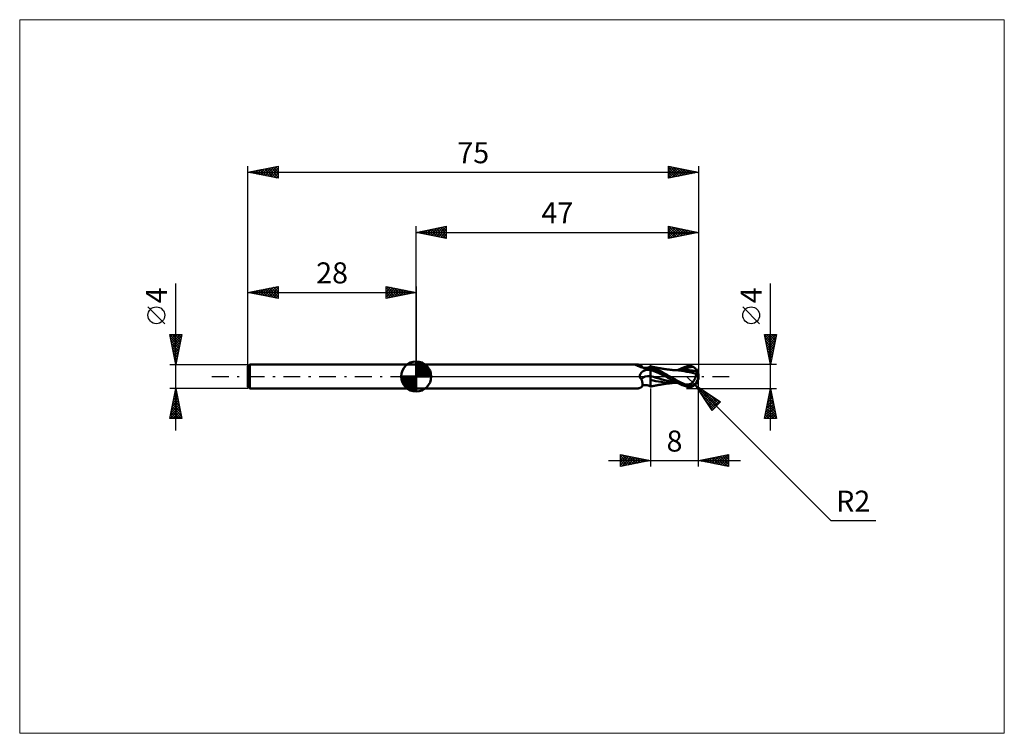
# Model space of a CAD drawing. Units: millimetres. Extents: x -66 to 98, y -59 to 59.
import ezdxf
from ezdxf.enums import TextEntityAlignment as Align

# ---------------------------------------------------------------- set-up
doc = ezdxf.new("R2010")
doc.units = ezdxf.units.MM
doc.header["$LTSCALE"] = 7
doc.linetypes.add('LONGDASH_DASH', pattern=[0.85, 0.4, -0.2, 0.05, -0.2])
for name, color, linetype in [('1', 4, 'CONTINUOUS'), ('2', 7, 'CONTINUOUS'), ('4', 2, 'LONGDASH_DASH'), ('CUT', 1, 'CONTINUOUS'), ('INFTOTAL', 9, 'CONTINUOUS'), ('NOCUT', 7, 'CONTINUOUS'), ('SK1', 4, 'CONTINUOUS'), ('SK2', 7, 'CONTINUOUS'), ('SK4', 2, 'LONGDASH_DASH')]:
    doc.layers.add(name, color=color, linetype=linetype)
doc.styles.get("Standard").update_dxf_attribs({"font": 'Monospac821 BT'})

msp = doc.modelspace()

# ---------------------------------------------------------------- linework, layer by layer
at = {"layer": '1', "color": 4, "linetype": 'CONTINUOUS', "lineweight": 50}
for p, q in [((0, 2), (36.37, 2)), ((0, -2), (0, 2)), ((36.31, 2), (36.32, 2)), ((36.31, 2), (36.31, 2)), ((36.31, 1.99), (36.31, 2)), ((36.31, 1.99), (36.31, 1.99)), ((36.31, 1.99), (36.31, 1.99)), ((36.31, 1.99), (36.31, 1.99)), ((36.32, 1.99), (36.31, 1.99)), ((36.31, 1.99), (36.31, 1.99)), ((36.32, 2), (36.33, 2)), ((36.32, 2), (36.32, 2)), ((36.32, 1.98), (36.32, 1.99)), ((36.33, 1.98), (36.32, 1.98)), ((36.33, 2), (36.34, 2)), ((36.34, 1.98), (36.33, 1.98)), ((36.34, 2), (36.35, 2)), ((36.35, 1.97), (36.34, 1.98)), ((36.35, 2), (36.36, 2)), ((36.36, 1.97), (36.35, 1.97)), ((36.36, 2), (36.37, 2)), ((36.37, 1.97), (36.36, 1.97)), ((36.38, 2), (36.37, 2)), ((36.43, 1.95), (36.37, 1.97)), ((36.4, 2), (36.38, 2)), ((36.41, 2), (36.4, 2)), ((36.43, 2), (36.41, 2)), ((36.44, 2), (36.43, 2)), ((36.5, 1.92), (36.43, 1.95)), ((36.46, 2), (36.44, 2)), ((36.48, 2), (36.46, 2)), ((36.57, 2), (36.48, 2)), ((36.57, 1.89), (36.5, 1.92)), ((36.65, 1.99), (36.57, 2)), ((36.65, 1.86), (36.57, 1.89)), ((36.73, 1.99), (36.65, 1.99)), ((36.73, 1.83), (36.65, 1.86)), ((36.81, 1.99), (36.73, 1.99)), ((36.81, 1.8), (36.73, 1.83)), ((36.89, 1.98), (36.81, 1.99)), ((36.9, 1.76), (36.81, 1.8)), ((36.97, 1.97), (36.89, 1.98)), ((36.99, 1.72), (36.9, 1.76)), ((37.04, 1.96), (36.97, 1.97)), ((37.08, 1.69), (36.99, 1.72)), ((37.11, 1.94), (37.04, 1.96)), ((37.18, 1.65), (37.08, 1.69)), ((37.17, 1.93), (37.11, 1.94)), ((37.24, 1.91), (37.17, 1.93)), ((37.28, 1.61), (37.18, 1.65)), ((37.3, 1.88), (37.24, 1.91)), ((37.36, 1.86), (37.3, 1.88)), ((37.41, 1.83), (37.36, 1.86)), ((37.46, 1.79), (37.41, 1.83)), ((37.5, 1.75), (37.46, 1.79)), ((37.54, 1.71), (37.5, 1.75)), ((37.58, 1.66), (37.54, 1.71)), ((37.6, 1.63), (37.58, 1.66)), ((38.9, 1.61), (39, 1.66)), ((39.06, 1.67), (39, 1.68)), ((39, -1.68), (39, 1.68)), ((39.11, 1.65), (39.06, 1.67)), ((39.17, 1.64), (39.11, 1.65)), ((39.22, 1.63), (39.17, 1.64)), ((44.75, 1.59), (45, 1.68)), ((45, 1.68), (45.11, 1.71)), ((45.11, 1.71), (45.21, 1.73)), ((45.21, 1.73), (45.32, 1.75)), ((45.32, 1.75), (45.42, 1.76)), ((45.42, 1.76), (45.53, 1.76)), ((45.63, 1.75), (45.53, 1.76)), ((45.74, 1.74), (45.63, 1.75)), ((45.84, 1.72), (45.74, 1.74)), ((45.94, 1.69), (45.84, 1.72)), ((46.03, 1.65), (45.94, 1.69)), ((46.13, 1.6), (46.03, 1.65)), ((37.21, 0.1), (37.22, 0.15)), ((37.21, 0.05), (37.21, 0.1)), ((37.21, 0), (37.21, 0.05)), ((37.21, -0.03), (37.21, 0)), ((37.22, 0.15), (37.23, 0.2)), ((37.23, 0.2), (37.24, 0.25)), ((37.24, 0.25), (37.26, 0.29)), ((37.26, 0.29), (37.28, 0.34)), ((37.38, 1.58), (37.28, 1.61)), ((37.28, 0.34), (37.3, 0.38)), ((37.3, 0.38), (37.33, 0.43)), ((37.33, 0.43), (37.36, 0.47)), ((37.36, 0.47), (37.39, 0.52)), ((37.49, 1.54), (37.38, 1.58)), ((37.39, 0.52), (37.42, 0.56)), ((37.42, 0.56), (37.46, 0.61)), ((37.46, 0.61), (37.49, 0.65)), ((37.59, 1.51), (37.49, 1.54)), ((37.49, 0.65), (37.54, 0.69)), ((37.54, 0.69), (37.58, 0.73)), ((37.58, 0.73), (37.62, 0.77)), ((37.7, 1.48), (37.59, 1.51)), ((37.61, 1.62), (37.6, 1.63)), ((37.64, 1.59), (37.61, 1.62)), ((37.62, 0.77), (37.67, 0.81)), ((37.67, 1.56), (37.64, 1.59)), ((37.7, 1.54), (37.67, 1.56)), ((37.67, 0.81), (37.72, 0.85)), ((37.73, 1.52), (37.7, 1.54)), ((37.82, 1.46), (37.7, 1.48)), ((37.72, 0.85), (37.77, 0.88)), ((37.76, 1.5), (37.73, 1.52)), ((37.83, 1.47), (37.76, 1.5)), ((37.77, 0.88), (37.81, 0.91)), ((37.81, 0.91), (37.87, 0.95)), ((37.93, 1.43), (37.82, 1.46)), ((37.88, 1.45), (37.83, 1.47)), ((37.87, 0.95), (37.92, 0.98)), ((37.95, 1.44), (37.88, 1.45)), ((37.92, 0.98), (38.05, 1.05)), ((38.04, 1.41), (37.93, 1.43)), ((38.02, 1.43), (37.95, 1.44)), ((38.04, 1.42), (38.02, 1.43)), ((38.12, 1.42), (38.04, 1.42)), ((38.16, 1.39), (38.04, 1.41)), ((38.05, 1.05), (38.2, 1.11)), ((38.19, 1.42), (38.12, 1.42)), ((38.21, 1.38), (38.16, 1.39)), ((38.19, 1.42), (38.29, 1.43)), ((38.2, 1.11), (38.35, 1.17)), ((38.26, 1.38), (38.21, 1.38)), ((38.31, 1.38), (38.26, 1.38)), ((38.29, 1.43), (38.38, 1.44)), ((38.36, 1.38), (38.31, 1.38)), ((38.35, 1.17), (38.5, 1.23)), ((38.36, 1.38), (38.41, 1.38)), ((38.38, 1.44), (38.49, 1.46)), ((38.41, 1.38), (38.46, 1.38)), ((38.46, 1.38), (38.5, 1.39)), ((38.49, 1.46), (38.58, 1.48)), ((38.5, 1.39), (38.55, 1.39)), ((38.5, 1.23), (38.66, 1.27)), ((38.55, 1.39), (38.6, 1.4)), ((38.58, 1.48), (38.69, 1.52)), ((38.6, 1.4), (38.64, 1.41)), ((38.64, 1.41), (38.69, 1.42)), ((38.66, 1.27), (38.83, 1.31)), ((38.69, 1.52), (38.79, 1.56)), ((38.69, 1.42), (38.73, 1.43)), ((38.73, 1.43), (38.77, 1.44)), ((38.77, 1.44), (38.81, 1.45)), ((38.79, 1.56), (38.9, 1.61)), ((38.81, 1.45), (38.84, 1.47)), ((38.83, 1.31), (39, 1.35)), ((38.84, 1.47), (38.87, 1.48)), ((38.87, 1.48), (38.9, 1.49)), ((38.9, 1.49), (38.92, 1.51)), ((38.92, 1.51), (38.94, 1.52)), ((38.94, 1.52), (38.96, 1.53)), ((38.96, 1.53), (38.98, 1.54)), ((38.98, 1.54), (38.99, 1.55)), ((38.99, 1.55), (39, 1.56)), ((39.38, 1.47), (39, 1.61)), ((39.33, 1.2), (39, 1.34)), ((39.43, 0.95), (39, 1.11)), ((39.48, -0.08), (39, 0.06)), ((39.28, 1.62), (39.22, 1.63)), ((39.33, 1.61), (39.28, 1.62)), ((39.39, 1.6), (39.33, 1.61)), ((39.66, 1.04), (39.33, 1.2)), ((39.78, 1.3), (39.38, 1.47)), ((39.45, 1.59), (39.39, 1.6)), ((39.86, 0.77), (39.43, 0.95)), ((39.48, 1.58), (39.45, 1.59)), ((39.53, 1.57), (39.48, 1.58)), ((39.59, 1.56), (39.53, 1.57)), ((39.65, 1.55), (39.59, 1.56)), ((39.7, 1.54), (39.65, 1.55)), ((39.98, 0.88), (39.66, 1.04)), ((39.76, 1.52), (39.7, 1.54)), ((39.82, 1.51), (39.76, 1.52)), ((40.18, 1.12), (39.78, 1.3)), ((39.87, 1.5), (39.82, 1.51)), ((40.28, 0.59), (39.86, 0.77)), ((39.93, 1.49), (39.87, 1.5)), ((39.95, 1.49), (39.93, 1.49)), ((40.01, 1.48), (39.95, 1.49)), ((40.27, 0.73), (39.98, 0.88)), ((40.07, 1.47), (40.01, 1.48)), ((40.13, 1.45), (40.07, 1.47)), ((40.18, 1.44), (40.13, 1.45)), ((40.24, 1.43), (40.18, 1.44)), ((40.54, 0.94), (40.18, 1.12)), ((40.3, 1.42), (40.24, 1.43)), ((40.53, 0.59), (40.27, 0.73)), ((40.71, 0.4), (40.28, 0.59)), ((40.35, 1.41), (40.3, 1.42)), ((40.41, 1.4), (40.35, 1.41)), ((40.47, 1.39), (40.41, 1.4)), ((40.53, 1.38), (40.47, 1.39)), ((40.59, 1.37), (40.53, 1.38)), ((40.75, 0.46), (40.53, 0.59)), ((40.86, 0.78), (40.54, 0.94)), ((40.65, 1.36), (40.59, 1.37)), ((40.71, 1.35), (40.65, 1.36)), ((40.77, 1.34), (40.71, 1.35)), ((41.14, 0.19), (40.71, 0.4)), ((40.94, 0.35), (40.75, 0.46)), ((40.83, 1.33), (40.77, 1.34)), ((40.89, 1.32), (40.83, 1.33)), ((41.12, 0.63), (40.86, 0.78)), ((40.95, 1.31), (40.89, 1.32)), ((41.09, 0.26), (40.94, 0.35)), ((41, 1.3), (40.95, 1.31)), ((41.06, 1.29), (41, 1.3)), ((41.12, 1.28), (41.06, 1.29)), ((41.24, 0.18), (41.09, 0.26)), ((41.18, 1.27), (41.12, 1.28)), ((41.34, 0.51), (41.12, 0.63)), ((41.57, -0.01), (41.14, 0.19)), ((41.24, 1.26), (41.18, 1.27)), ((41.3, 1.25), (41.24, 1.26)), ((41.4, 0.09), (41.24, 0.18)), ((41.36, 1.24), (41.3, 1.25)), ((41.57, 0.38), (41.34, 0.51)), ((41.38, 1.24), (41.36, 1.24)), ((41.44, 1.23), (41.38, 1.24)), ((41.55, 0), (41.4, 0.09)), ((41.5, 1.22), (41.44, 1.23)), ((41.55, 1.21), (41.5, 1.22)), ((41.61, 1.2), (41.55, 1.21)), ((41.55, 0), (41.55, 0)), ((41.79, 0.26), (41.57, 0.38)), ((41.67, 1.2), (41.61, 1.2)), ((41.72, 1.19), (41.67, 1.2)), ((41.78, 1.18), (41.72, 1.19)), ((41.84, 1.17), (41.78, 1.18)), ((42.02, 0.13), (41.79, 0.26)), ((41.9, 1.16), (41.84, 1.17)), ((41.96, 1.16), (41.9, 1.16)), ((42.02, 1.15), (41.96, 1.16)), ((42.08, 1.14), (42.02, 1.15)), ((42.24, 0), (42.02, 0.13)), ((42.14, 1.14), (42.08, 1.14)), ((42.2, 1.13), (42.14, 1.14)), ((42.26, 1.12), (42.2, 1.13)), ((42.48, -0.13), (42.24, 0)), ((42.32, 1.12), (42.26, 1.12)), ((42.38, 1.11), (42.32, 1.12)), ((42.44, 1.1), (42.38, 1.11)), ((42.5, 1.1), (42.44, 1.1)), ((42.56, 1.09), (42.5, 1.1)), ((42.62, 1.09), (42.56, 1.09)), ((42.68, 1.08), (42.62, 1.09)), ((42.74, 1.07), (42.68, 1.08)), ((42.8, 1.07), (42.74, 1.07)), ((42.86, 1.06), (42.8, 1.07)), ((42.91, 1.06), (42.86, 1.06)), ((42.97, 1.06), (42.91, 1.06)), ((43.03, 1.05), (42.97, 1.06)), ((42.98, 1.05), (43.05, 1.05)), ((43.08, 1.05), (43.03, 1.05)), ((43.12, 1.05), (43.05, 1.05)), ((43.14, 1.04), (43.08, 1.05)), ((43.17, 1.05), (43.12, 1.05)), ((43.2, 1.04), (43.14, 1.04)), ((43.22, 1.05), (43.17, 1.05)), ((43.26, 1.04), (43.2, 1.04)), ((43.27, 1.05), (43.22, 1.05)), ((43.69, 1), (43.26, 1.04)), ((43.33, 1.05), (43.27, 1.05)), ((43.4, 1.05), (43.33, 1.05)), ((43.48, 1.05), (43.4, 1.05)), ((43.47, 1.05), (43.72, 1.17)), ((43.56, 1.05), (43.48, 1.05)), ((43.64, 1.05), (43.56, 1.05)), ((43.72, 1.05), (43.64, 1.05)), ((44.14, 0.95), (43.69, 1)), ((43.72, 1.17), (43.98, 1.29)), ((43.81, 1.05), (43.72, 1.05)), ((43.89, 1.05), (43.81, 1.05)), ((43.98, 1.05), (43.89, 1.05)), ((43.97, 1.06), (44.33, 1.19)), ((43.98, 1.29), (44.24, 1.4)), ((44.07, 1.05), (43.98, 1.05)), ((44.23, 1.05), (44.07, 1.05)), ((44.59, 0.89), (44.14, 0.95)), ((44.29, 1.05), (44.23, 1.05)), ((44.24, 1.4), (44.49, 1.5)), ((44.34, 1.05), (44.29, 1.05)), ((44.33, 1.19), (44.69, 1.3)), ((44.39, 1.05), (44.34, 1.05)), ((44.44, 1.05), (44.39, 1.05)), ((44.49, 1.05), (44.44, 1.05)), ((44.49, 1.5), (44.75, 1.59)), ((44.54, 1.05), (44.49, 1.05)), ((44.59, 1.05), (44.54, 1.05)), ((44.63, 1.05), (44.59, 1.05)), ((45.06, 0.8), (44.59, 0.89)), ((44.68, 1.05), (44.63, 1.05)), ((44.93, 1.05), (44.68, 1.05)), ((44.69, 1.3), (45.05, 1.4)), ((45.18, 1.04), (44.93, 1.05)), ((45.05, 1.4), (45.41, 1.48)), ((45.78, 0.64), (45.06, 0.8)), ((45.43, 1.03), (45.18, 1.04)), ((45.41, 1.48), (45.77, 1.55)), ((45.68, 1.01), (45.43, 1.03)), ((45.92, 0.98), (45.68, 1.01)), ((45.77, 1.55), (46.13, 1.6)), ((46.63, 0.42), (45.78, 0.64)), ((46.17, 0.95), (45.92, 0.98)), ((46.19, 1.57), (46.13, 1.6)), ((46.26, 0.94), (46.17, 0.95)), ((46.24, 1.53), (46.19, 1.57)), ((46.3, 1.49), (46.24, 1.53)), ((46.35, 0.93), (46.26, 0.94)), ((46.35, 1.45), (46.3, 1.49)), ((46.4, 1.41), (46.35, 1.45)), ((46.44, 0.92), (46.35, 0.93)), ((46.45, 1.37), (46.4, 1.41)), ((46.52, 0.9), (46.44, 0.92)), ((46.49, 1.33), (46.45, 1.37)), ((46.53, 1.28), (46.49, 1.33)), ((46.51, -0.06), (46.53, 0.01)), ((46.61, 0.89), (46.52, 0.9)), ((46.57, 1.24), (46.53, 1.28)), ((46.53, 0.01), (46.55, 0.08)), ((46.55, 0.08), (46.57, 0.15)), ((46.6, 1.2), (46.57, 1.24)), ((46.57, 0.15), (46.59, 0.22)), ((46.59, 0.22), (46.6, 0.29)), ((46.63, 1.16), (46.6, 1.2)), ((46.6, 0.29), (46.62, 0.36)), ((46.7, 0.87), (46.61, 0.89)), ((46.62, 0.36), (46.63, 0.42)), ((46.66, 1.12), (46.63, 1.16)), ((46.63, 0.5), (46.64, 0.5)), ((46.63, 0.49), (46.63, 0.5)), ((46.63, 0.48), (46.63, 0.49)), ((46.63, 0.47), (46.63, 0.48)), ((46.63, 0.46), (46.63, 0.47)), ((46.63, 0.45), (46.63, 0.46)), ((46.63, 0.44), (46.63, 0.45)), ((46.63, 0.42), (46.63, 0.44)), ((46.64, 0.5), (46.65, 0.51)), ((46.65, 0.51), (46.66, 0.51)), ((46.68, 1.08), (46.66, 1.12)), ((46.66, 0.51), (46.67, 0.51)), ((46.67, 0.51), (46.68, 0.51)), ((46.7, 1.04), (46.68, 1.08)), ((46.68, 0.51), (46.69, 0.52)), ((46.69, 0.52), (46.7, 0.52)), ((46.71, 1.01), (46.7, 1.04)), ((46.7, 0.87), (46.72, 0.88)), ((46.7, 0.85), (46.7, 0.87)), ((46.7, 0.82), (46.7, 0.85)), ((46.7, 0.79), (46.7, 0.82)), ((46.7, 0.76), (46.7, 0.79)), ((46.7, 0.73), (46.7, 0.76)), ((46.7, 0.7), (46.7, 0.73)), ((46.7, 0.67), (46.7, 0.7)), ((46.7, 0.63), (46.7, 0.67)), ((46.7, 0.59), (46.7, 0.63)), ((46.7, 0.56), (46.7, 0.59)), ((46.7, 0.52), (46.7, 0.56)), ((46.72, 0.98), (46.71, 1.01)), ((46.73, 0.95), (46.72, 0.98)), ((46.72, 0.9), (46.73, 0.92)), ((46.72, 0.88), (46.72, 0.9)), ((46.73, 0.92), (46.73, 0.95)), ((47, 0), (46.94, 0)), ((37.21, -0.05), (37.21, -0.03)), ((37.22, -0.08), (37.21, -0.05)), ((37.22, -0.11), (37.22, -0.08)), ((37.23, -0.13), (37.22, -0.11)), ((37.24, -0.16), (37.23, -0.13)), ((37.25, -0.18), (37.24, -0.16)), ((37.26, -0.21), (37.25, -0.18)), ((37.28, -0.23), (37.26, -0.21)), ((37.29, -0.25), (37.28, -0.23)), ((37.31, -0.28), (37.29, -0.25)), ((37.32, -0.3), (37.31, -0.28)), ((37.34, -0.32), (37.32, -0.3)), ((37.36, -0.34), (37.34, -0.32)), ((37.38, -0.35), (37.36, -0.34)), ((37.4, -0.37), (37.38, -0.35)), ((37.42, -0.39), (37.4, -0.37)), ((37.45, -0.4), (37.42, -0.39)), ((37.47, -0.42), (37.45, -0.4)), ((37.5, -0.51), (37.47, -0.42)), ((37.54, -0.6), (37.5, -0.51)), ((37.57, -0.69), (37.54, -0.6)), ((37.59, -0.78), (37.57, -0.69)), ((37.58, -1.66), (37.61, -1.61)), ((37.58, -1.66), (37.6, -1.63)), ((37.62, -0.86), (37.59, -0.78)), ((37.6, -1.63), (37.61, -1.62)), ((37.61, -1.61), (37.63, -1.55)), ((37.61, -1.62), (37.64, -1.59)), ((37.64, -0.95), (37.62, -0.86)), ((37.63, -1.55), (37.65, -1.49)), ((37.65, -1.04), (37.64, -0.95)), ((37.64, -1.59), (37.67, -1.56)), ((37.67, -1.12), (37.65, -1.04)), ((37.65, -1.49), (37.67, -1.42)), ((37.67, -1.2), (37.67, -1.12)), ((37.68, -1.28), (37.67, -1.2)), ((37.67, -1.35), (37.68, -1.28)), ((37.67, -1.42), (37.67, -1.35)), ((37.67, -1.56), (37.7, -1.54)), ((37.7, -1.54), (37.73, -1.52)), ((37.73, -1.52), (37.76, -1.5)), ((37.76, -1.5), (37.83, -1.47)), ((37.83, -1.47), (37.88, -1.45)), ((37.88, -1.45), (37.95, -1.44)), ((37.95, -1.44), (38.02, -1.43)), ((38.02, -1.43), (38.04, -1.42)), ((38.04, -1.42), (38.12, -1.42)), ((38.12, -1.42), (38.19, -1.42)), ((38.29, -1.43), (38.19, -1.42)), ((38.38, -1.44), (38.29, -1.43)), ((38.49, -1.46), (38.38, -1.44)), ((38.58, -1.48), (38.49, -1.46)), ((38.69, -1.52), (38.58, -1.48)), ((38.79, -1.56), (38.69, -1.52)), ((38.9, -1.61), (38.79, -1.56)), ((39, -1.66), (38.9, -1.61)), ((39.44, -0.65), (39, -0.53)), ((39.17, -1.64), (39.22, -1.63)), ((39.22, -1.63), (39.28, -1.62)), ((39.28, -1.62), (39.33, -1.61)), ((39.33, -1.61), (39.39, -1.6)), ((39.39, -1.6), (39.45, -1.59)), ((39.88, -0.75), (39.44, -0.65)), ((39.45, -1.59), (39.48, -1.58)), ((39.96, -0.23), (39.48, -0.08)), ((39.48, -1.58), (39.53, -1.57)), ((39.53, -1.57), (39.59, -1.56)), ((39.59, -1.56), (39.65, -1.55)), ((39.65, -1.55), (39.7, -1.53)), ((39.7, -1.53), (39.76, -1.52)), ((39.76, -1.52), (39.82, -1.51)), ((39.82, -1.51), (39.87, -1.5)), ((39.87, -1.5), (39.93, -1.49)), ((40.34, -0.84), (39.88, -0.75)), ((39.93, -1.49), (39.95, -1.49)), ((39.95, -1.49), (40.01, -1.48)), ((40.44, -0.36), (39.96, -0.23)), ((40.01, -1.48), (40.07, -1.46)), ((40.07, -1.46), (40.13, -1.45)), ((40.13, -1.45), (40.18, -1.44)), ((40.18, -1.44), (40.24, -1.43)), ((40.24, -1.43), (40.3, -1.42)), ((40.3, -1.42), (40.36, -1.41)), ((40.8, -0.91), (40.34, -0.84)), ((40.36, -1.41), (40.41, -1.4)), ((40.41, -1.4), (40.47, -1.39)), ((40.92, -0.5), (40.44, -0.36)), ((40.47, -1.39), (40.53, -1.38)), ((40.53, -1.38), (40.59, -1.37)), ((40.59, -1.37), (40.65, -1.36)), ((40.65, -1.36), (40.71, -1.35)), ((40.71, -1.35), (40.77, -1.34)), ((40.77, -1.34), (40.83, -1.33)), ((41.28, -0.98), (40.8, -0.91)), ((40.83, -1.33), (40.89, -1.32)), ((40.89, -1.32), (40.95, -1.31)), ((41.4, -0.62), (40.92, -0.5)), ((40.95, -1.31), (41.01, -1.3)), ((41.01, -1.3), (41.07, -1.29)), ((41.07, -1.29), (41.13, -1.28)), ((41.13, -1.28), (41.18, -1.27)), ((41.18, -1.27), (41.24, -1.26)), ((41.24, -1.26), (41.3, -1.25)), ((41.93, -1.04), (41.28, -0.98)), ((41.3, -1.25), (41.36, -1.24)), ((41.36, -1.24), (41.39, -1.24)), ((41.39, -1.24), (41.44, -1.23)), ((41.88, -0.73), (41.4, -0.62)), ((41.44, -1.23), (41.5, -1.22)), ((41.5, -1.22), (41.56, -1.21)), ((41.55, 0), (41.55, 0)), ((41.56, -0.01), (41.55, 0)), ((41.56, -0.01), (41.56, -0.01)), ((41.57, -0.01), (41.56, -0.01)), ((41.56, -0.01), (41.56, -0.01)), ((41.56, -1.21), (41.61, -1.2)), ((41.91, -0.21), (41.57, -0.01)), ((41.61, -1.2), (41.67, -1.19)), ((41.67, -1.19), (41.73, -1.19)), ((41.73, -1.19), (41.78, -1.18)), ((41.78, -1.18), (41.84, -1.17)), ((41.84, -1.17), (41.9, -1.16)), ((42.35, -0.83), (41.88, -0.73)), ((41.9, -1.16), (41.96, -1.16)), ((42.25, -0.4), (41.91, -0.21)), ((42.63, -1.05), (41.93, -1.04)), ((41.96, -1.16), (42.02, -1.15)), ((42.02, -1.15), (42.08, -1.14)), ((42.08, -1.14), (42.15, -1.14)), ((42.15, -1.14), (42.21, -1.13)), ((42.21, -1.13), (42.27, -1.12)), ((42.59, -0.59), (42.25, -0.4)), ((42.27, -1.12), (42.33, -1.11)), ((42.33, -1.11), (42.39, -1.11)), ((42.83, -0.91), (42.35, -0.83)), ((42.39, -1.11), (42.45, -1.1)), ((42.45, -1.1), (42.51, -1.1)), ((42.7, -0.26), (42.48, -0.13)), ((42.51, -1.1), (42.57, -1.09)), ((42.57, -1.09), (42.63, -1.09)), ((42.93, -0.77), (42.59, -0.59)), ((42.63, -1.05), (42.69, -1.05)), ((42.63, -1.09), (42.69, -1.08)), ((42.69, -1.05), (42.75, -1.05)), ((42.69, -1.08), (42.75, -1.07)), ((42.93, -0.39), (42.7, -0.26)), ((42.75, -1.05), (42.8, -1.05)), ((42.75, -1.07), (42.81, -1.07)), ((42.8, -1.05), (42.86, -1.05)), ((42.81, -1.07), (42.86, -1.06)), ((43.31, -0.97), (42.83, -0.91)), ((42.86, -1.05), (42.94, -1.05)), ((42.86, -1.06), (42.92, -1.06)), ((42.92, -1.06), (42.98, -1.06)), ((43.15, -0.52), (42.93, -0.39)), ((43.26, -0.95), (42.93, -0.77)), ((43.01, -1.05), (42.94, -1.05)), ((43.08, -1.05), (43.01, -1.05)), ((43.08, -1.05), (43.15, -1.05)), ((43.38, -0.65), (43.15, -0.52)), ((43.15, -1.05), (43.2, -1.05)), ((43.2, -1.05), (43.26, -1.05)), ((43.6, -1.12), (43.26, -0.95)), ((43.26, -1.05), (43.31, -1.05)), ((43.31, -1.05), (43.38, -1.05)), ((43.61, -0.77), (43.38, -0.65)), ((43.38, -1.05), (43.46, -1.05)), ((43.95, -1.28), (43.6, -1.12)), ((43.84, -0.89), (43.61, -0.77)), ((44.07, -1.01), (43.84, -0.89)), ((44.3, -1.42), (43.95, -1.28)), ((44.31, -1.12), (44.07, -1.01)), ((44.65, -1.56), (44.3, -1.42)), ((44.54, -1.23), (44.31, -1.12)), ((44.77, -1.33), (44.54, -1.23)), ((45, -1.68), (44.65, -1.56)), ((44.77, -1.33), (44.85, -1.33)), ((44.77, -1.36), (44.77, -1.33)), ((44.85, -1.33), (44.92, -1.33)), ((44.92, -1.33), (45, -1.33)), ((45, -1.33), (45.08, -1.33)), ((45, -1.68), (45, -1.48)), ((45.08, -1.33), (45.16, -1.32)), ((45.16, -1.32), (45.25, -1.32)), ((45.25, -1.32), (45.34, -1.32)), ((45.34, -1.32), (45.41, -1.31)), ((45.34, -1.51), (45.34, -1.32)), ((45.41, -1.31), (45.48, -1.3)), ((45.48, -1.3), (45.55, -1.28)), ((45.55, -1.28), (45.61, -1.26)), ((45.61, -1.26), (45.68, -1.23)), ((45.68, -1.23), (45.74, -1.19)), ((45.74, -1.19), (45.8, -1.15)), ((45.8, -1.15), (45.86, -1.11)), ((45.86, -1.11), (45.92, -1.06)), ((45.92, -1.06), (45.97, -1.01)), ((45.97, -1.01), (46.02, -0.95)), ((46.02, -0.95), (46.08, -0.89)), ((46.03, -1.65), (46.13, -1.6)), ((46.08, -0.89), (46.13, -0.83)), ((46.13, -0.83), (46.17, -0.76)), ((46.13, -1.6), (46.19, -1.56)), ((46.17, -0.76), (46.22, -0.69)), ((46.19, -1.56), (46.26, -1.52)), ((46.22, -0.69), (46.27, -0.62)), ((46.26, -1.52), (46.31, -1.48)), ((46.27, -0.62), (46.31, -0.55)), ((46.31, -0.55), (46.35, -0.47)), ((46.31, -1.48), (46.37, -1.44)), ((46.35, -0.47), (46.39, -0.39)), ((46.37, -1.44), (46.42, -1.39)), ((46.39, -0.39), (46.42, -0.31)), ((46.42, -0.31), (46.45, -0.22)), ((46.42, -1.39), (46.48, -1.34)), ((46.45, -0.22), (46.48, -0.14)), ((46.48, -0.14), (46.51, -0.06)), ((46.48, -1.34), (46.52, -1.29)), ((46.52, -1.29), (46.56, -1.25)), ((46.56, -1.25), (46.6, -1.2)), ((0, -2), (36.37, -2)), ((36.37, -2), (36.38, -2)), ((36.38, -2), (36.4, -2)), ((36.4, -2), (36.41, -2)), ((36.41, -2), (36.43, -2)), ((36.43, -2), (36.44, -2)), ((36.44, -2), (36.46, -2)), ((36.46, -2), (36.48, -2)), ((36.48, -2), (36.57, -2)), ((36.57, -2), (36.65, -1.99)), ((36.65, -1.99), (36.73, -1.99)), ((36.73, -1.99), (36.81, -1.99)), ((36.81, -1.99), (36.89, -1.98)), ((36.89, -1.98), (36.97, -1.97)), ((36.97, -1.97), (37.04, -1.96)), ((37.04, -1.96), (37.11, -1.94)), ((37.11, -1.94), (37.17, -1.93)), ((37.17, -1.93), (37.24, -1.91)), ((37.24, -1.91), (37.3, -1.88)), ((37.3, -1.88), (37.36, -1.86)), ((37.36, -1.86), (37.41, -1.83)), ((37.41, -1.83), (37.46, -1.79)), ((37.46, -1.79), (37.5, -1.75)), ((37.5, -1.75), (37.54, -1.71)), ((37.54, -1.71), (37.58, -1.66)), ((39, -1.68), (39.06, -1.67)), ((39.06, -1.67), (39.11, -1.65)), ((39.11, -1.65), (39.17, -1.64)), ((45.11, -1.71), (45, -1.68)), ((45.21, -1.73), (45.11, -1.71)), ((45.32, -1.75), (45.21, -1.73)), ((45.42, -1.76), (45.32, -1.75)), ((45.53, -1.76), (45.42, -1.76)), ((45.53, -1.76), (45.63, -1.75)), ((45.63, -1.75), (45.74, -1.74)), ((45.74, -1.74), (45.84, -1.72)), ((45.84, -1.72), (45.94, -1.69)), ((45.94, -1.69), (46.03, -1.65))]:
    msp.add_line(p, q, dxfattribs=at)
msp.add_arc((45, 0), 2, 323.1688, 36.831, dxfattribs=at)
for centre, major_axis, ratio, start_param, end_param in [((38.24, 3.08), (1.69, 1.19), 0.813405, 3.061858, 3.123637), ((39.12, -1.83), (-1.78, 1.25), 0.813405, 5.290698, 6.167506), ((39.33, -1.53), (-2.46, 1.73), 0.813404, 5.351102, 5.757169), ((38.24, 3.08), (1.69, 1.19), 0.813405, 4.410789, 4.593772), ((45.5, 0.11), (-0.36, 1.69), 0.859393, 2.557629, 4.468234), ((45.51, 0.11), (-0.35, 1.62), 0.859393, 2.783856, 4.468234), ((45.13, -0.4), (1.78, 0.55), 0.53674, 6.13489, 6.71611), ((45.12, -0.4), (1.85, 0.57), 0.53674, 6.118193, 6.692184), ((46.09, 0.07), (-3.07, 0.31), 0.542996, 1.183568, 1.38241), ((47, 0), (-3.46, 0.37), 0.568605, 0.931593, 1.015428)]:
    msp.add_ellipse(centre, major_axis=major_axis, ratio=ratio, start_param=start_param, end_param=end_param, dxfattribs=at)
at = {"layer": '2', "color": 7, "linetype": 'CONTINUOUS', "lineweight": 25}
for p, q in [((0, 2), (0, 25)), ((0, 24), (5, 25)), ((1.97, 23.61), (2.95, 24.59)), ((2.32, 23.54), (3.48, 24.7)), ((2.68, 23.46), (4.01, 24.8)), ((2.98, 24.6), (4.47, 23.11)), ((3.03, 23.39), (4.54, 24.91)), ((3.33, 24.67), (5, 23)), ((3.38, 23.32), (5, 24.94)), ((3.69, 24.74), (5, 23.43)), ((4.04, 24.81), (5, 23.85)), ((4.4, 24.88), (5, 24.27)), ((4.75, 24.95), (5, 24.7)), ((5, 25), (5, 23)), ((42, 23), (42, 25)), ((42, 25), (47, 24)), ((42, 24.87), (42.11, 24.98)), ((42, 24.44), (42.46, 24.91)), ((42, 24.02), (42.82, 24.84)), ((42, 23.59), (43.17, 24.77)), ((42, 23.17), (43.53, 24.69)), ((42, 24.61), (43.34, 23.27)), ((42.04, 24.99), (43.69, 23.34)), ((42.32, 23.06), (43.88, 24.62)), ((42.57, 24.89), (44.05, 23.41)), ((43.1, 24.78), (44.4, 23.48)), ((43.63, 24.67), (44.76, 23.55)), ((47, 25), (47, 0)), ((0, 24), (47, 24)), ((5, 23), (0, 24)), ((0.15, 24.03), (0.23, 23.95)), ((0.2, 23.96), (0.3, 24.06)), ((0.51, 24.1), (0.76, 23.85)), ((0.55, 23.89), (0.83, 24.17)), ((0.86, 24.17), (1.29, 23.74)), ((0.91, 23.82), (1.36, 24.27)), ((1.21, 24.24), (1.82, 23.64)), ((1.26, 23.75), (1.89, 24.38)), ((1.57, 24.31), (2.35, 23.53)), ((1.62, 23.68), (2.42, 24.48)), ((1.92, 24.38), (2.88, 23.42)), ((2.27, 24.45), (3.41, 23.32)), ((2.63, 24.53), (3.94, 23.21)), ((3.74, 23.25), (5, 24.52)), ((4.09, 23.18), (5, 24.09)), ((4.44, 23.11), (5, 23.67)), ((4.8, 23.04), (5, 23.24)), ((42, 24.19), (42.99, 23.2)), ((47, 24), (42, 23)), ((42, 23.76), (42.63, 23.13)), ((42, 23.34), (42.28, 23.06)), ((42.85, 23.17), (44.23, 24.55)), ((43.38, 23.28), (44.59, 24.48)), ((43.91, 23.38), (44.94, 24.41)), ((44.16, 24.57), (45.11, 23.62)), ((44.44, 23.49), (45.29, 24.34)), ((44.69, 24.46), (45.46, 23.69)), ((44.97, 23.59), (45.65, 24.27)), ((45.22, 24.36), (45.82, 23.76)), ((45.5, 23.7), (46, 24.2)), ((45.75, 24.25), (46.17, 23.83)), ((46.03, 23.81), (46.35, 24.13)), ((46.28, 24.14), (46.52, 23.9)), ((46.56, 23.91), (46.71, 24.06)), ((46.82, 24.04), (46.88, 23.98)), ((59, -9), (59, 15.47)), ((57.15, 8.79), (54.35, 11.59)), ((59, 2), (58, 7)), ((58, 7), (60, 7)), ((58.02, 6.89), (59.65, 5.26)), ((58.03, 6.84), (58.19, 7)), ((58.1, 6.49), (58.62, 7)), ((58.17, 6.13), (59.04, 7)), ((58.24, 5.78), (59.46, 7)), ((58.31, 5.43), (59.89, 7)), ((58.34, 7), (59.72, 5.61)), ((58.39, 5.07), (59.92, 6.61)), ((58.76, 7), (59.79, 5.97)), ((60, 7), (59, 2)), ((59.19, 7), (59.86, 6.32)), ((59.61, 7), (59.93, 6.67)), ((58.13, 6.36), (59.58, 4.91)), ((58.23, 5.83), (59.51, 4.55)), ((58.34, 5.3), (59.44, 4.2)), ((58.46, 4.72), (59.82, 6.08)), ((58.53, 4.36), (59.71, 5.55)), ((58.6, 4.01), (59.6, 5.02)), ((58.45, 4.77), (59.37, 3.85)), ((58.55, 4.24), (59.3, 3.49)), ((58.66, 3.71), (59.23, 3.14)), ((58.67, 3.66), (59.5, 4.49)), ((58.74, 3.3), (59.39, 3.96)), ((58.81, 2.95), (59.29, 3.43)), ((60, 2), (45, 2)), ((58.76, 3.18), (59.16, 2.79)), ((58.87, 2.65), (59.09, 2.43)), ((58.88, 2.6), (59.18, 2.9)), ((58.95, 2.24), (59.07, 2.37)), ((58.98, 2.12), (59.02, 2.08)), ((46.42, -1.41), (45.01, 0.01)), ((47, -15), (47, 0)), ((46.42, -1.41), (69.01, -24)), ((46.42, -1.41), (50.66, -4.24)), ((49.25, -5.65), (46.42, -1.41)), ((46.5, -1.53), (49.94, -4.96)), ((46.54, -1.59), (46.61, -1.53)), ((39, -2), (39, -15)), ((45, -2), (60, -2)), ((46.71, -1.85), (46.86, -1.7)), ((46.88, -2.1), (47.12, -1.87)), ((47.05, -2.36), (47.37, -2.04)), ((47.22, -2.61), (47.63, -2.21)), ((47.35, -2.8), (49.72, -5.18)), ((47.39, -2.87), (47.88, -2.38)), ((47.56, -3.12), (48.13, -2.55)), ((47.57, -2.18), (50.15, -4.75)), ((47.73, -3.38), (48.39, -2.72)), ((47.9, -3.63), (48.64, -2.89)), ((48.07, -3.89), (48.9, -3.06)), ((48.24, -4.14), (49.15, -3.23)), ((48.84, -3.02), (50.36, -4.54)), ((58, -7), (59, -2)), ((58.65, -3.75), (59.23, -3.17)), ((58.76, -3.22), (59.16, -2.82)), ((58.76, -3.18), (59.36, -3.78)), ((58.83, -2.83), (59.25, -3.25)), ((58.86, -2.69), (59.09, -2.46)), ((58.9, -2.48), (59.14, -2.72)), ((58.97, -2.16), (59.02, -2.11)), ((58.98, -2.12), (59.04, -2.19)), ((59, -2), (60, -7)), ((48.2, -4.07), (49.51, -5.39)), ((48.41, -4.39), (49.41, -3.4)), ((48.58, -4.65), (49.66, -3.57)), ((48.75, -4.9), (49.92, -3.74)), ((48.92, -5.16), (50.17, -3.91)), ((49.09, -5.41), (50.43, -4.08)), ((50.66, -4.24), (49.25, -5.65)), ((50.12, -3.87), (50.57, -4.33)), ((58.22, -5.88), (59.52, -4.58)), ((58.33, -5.35), (59.45, -4.23)), ((58.44, -4.82), (59.38, -3.88)), ((58.48, -4.6), (59.78, -5.9)), ((58.54, -4.29), (59.3, -3.52)), ((58.55, -4.25), (59.67, -5.37)), ((58.62, -3.89), (59.57, -4.84)), ((58.69, -3.54), (59.46, -4.31)), ((49.05, -5.35), (49.3, -5.6)), ((58.01, -6.94), (59.66, -5.29)), ((58.12, -6.41), (59.59, -4.94)), ((58.13, -6.37), (58.76, -7)), ((58.2, -6.01), (59.18, -7)), ((58.27, -5.66), (59.61, -7)), ((58.34, -5.31), (59.99, -6.96)), ((58.37, -7), (59.73, -5.64)), ((58.41, -4.95), (59.89, -6.43)), ((58.8, -7), (59.8, -6)), ((59.22, -7), (59.87, -6.35)), ((60, -7), (58, -7)), ((58.06, -6.72), (58.34, -7)), ((59.65, -7), (59.94, -6.71)), ((34, -15), (34, -13)), ((34, -13), (39, -14)), ((34, -13.01), (34.01, -13)), ((34, -13.43), (34.36, -13.07)), ((34.27, -13.05), (35.84, -14.63)), ((47, -14), (52, -13)), ((50.29, -14.66), (51.94, -13.01)), ((51.67, -13.07), (52, -13.39)), ((52, -13), (52, -15)), ((32, -14), (54, -14)), ((34, -13.86), (34.72, -13.14)), ((34, -14.28), (35.07, -13.21)), ((34, -13.21), (35.49, -14.7)), ((34, -14.71), (35.42, -13.28)), ((34, -13.64), (35.14, -14.77)), ((39, -14), (34, -15)), ((34, -14.06), (34.78, -14.84)), ((34, -14.48), (34.43, -14.91)), ((34.16, -14.97), (35.78, -13.36)), ((34.7, -14.86), (36.13, -13.43)), ((34.8, -13.16), (36.2, -14.56)), ((35.23, -14.75), (36.48, -13.5)), ((35.33, -13.27), (36.55, -14.49)), ((35.76, -14.65), (36.84, -13.57)), ((35.86, -13.37), (36.9, -14.42)), ((36.29, -14.54), (37.19, -13.64)), ((36.39, -13.48), (37.26, -14.35)), ((36.82, -14.44), (37.54, -13.71)), ((36.92, -13.58), (37.61, -14.28)), ((37.35, -14.33), (37.9, -13.78)), ((37.45, -13.69), (37.97, -14.21)), ((37.88, -14.22), (38.25, -13.85)), ((37.98, -13.8), (38.32, -14.14)), ((38.41, -14.12), (38.6, -13.92)), ((38.51, -13.9), (38.67, -14.07)), ((38.94, -14.01), (38.96, -13.99)), ((52, -15), (47, -14)), ((47.08, -13.98), (47.12, -14.02)), ((47.11, -14.02), (47.16, -13.97)), ((47.43, -13.91), (47.65, -14.13)), ((47.46, -14.09), (47.69, -13.86)), ((47.78, -13.84), (48.18, -14.24)), ((47.82, -14.16), (48.22, -13.76)), ((48.14, -13.77), (48.71, -14.34)), ((48.17, -14.23), (48.75, -13.65)), ((48.49, -13.7), (49.24, -14.45)), ((48.52, -14.3), (49.29, -13.54)), ((48.84, -13.63), (49.77, -14.55)), ((48.88, -14.38), (49.82, -13.44)), ((49.2, -13.56), (50.3, -14.66)), ((49.23, -14.45), (50.35, -13.33)), ((49.55, -13.49), (50.83, -14.77)), ((49.58, -14.52), (50.88, -13.22)), ((49.91, -13.42), (51.36, -14.87)), ((49.94, -14.59), (51.41, -13.12)), ((50.26, -13.35), (51.89, -14.98)), ((50.61, -13.28), (52, -14.66)), ((50.64, -14.73), (52, -13.37)), ((50.97, -13.21), (52, -14.24)), ((51, -14.8), (52, -13.8)), ((51.32, -13.14), (52, -13.82)), ((51.35, -14.87), (52, -14.22)), ((51.71, -14.94), (52, -14.65)), ((34, -14.91), (34.08, -14.98)), ((69.01, -24), (76.49, -24))]:
    msp.add_line(p, q, dxfattribs=at)
msp.add_circle((55.75, 10.19), 1.4, dxfattribs=at)
at = {"layer": '4', "color": 2, "linetype": 'LONGDASH_DASH', "lineweight": 25}
msp.add_line((0, 0), (47, 0), dxfattribs=at)
at = {"layer": 'CUT', "color": 1, "linetype": 'CONTINUOUS', "lineweight": 25}
for p, q in [((45, 2), (39, 2)), ((39, 2), (39, 1.99)), ((39, 1.99), (39, 0)), ((39, 0), (47, 0))]:
    msp.add_line(p, q, dxfattribs=at)
msp.add_arc((45, 0), 2, 0, 90, dxfattribs=at)
at = {"layer": 'INFTOTAL', "color": 9, "linetype": 'CONTINUOUS', "lineweight": 18}
for p, q in [((97.9, 59.4), (-66, 59.4)), ((-66, 59.4), (-66, -59.4)), ((97.9, -59.4), (97.9, 59.4)), ((-66, -59.4), (97.9, -59.4))]:
    msp.add_line(p, q, dxfattribs=at)
at = {"layer": 'NOCUT', "color": 7, "linetype": 'CONTINUOUS', "lineweight": 25}
for p, q in [((39, 2), (0, 2)), ((0, 2), (0, 0)), ((39, 1.99), (39, 2)), ((39, 0), (39, 1.99)), ((0, 0), (39, 0))]:
    msp.add_line(p, q, dxfattribs=at)
at = {"layer": 'SK1', "color": 4, "linetype": 'CONTINUOUS', "lineweight": 50}
for p, q in [((-27.7, 2), (-28, 1.7)), ((-28, 1.7), (-28, -1.7)), ((0, 2), (-27.7, 2)), ((-27.7, 2), (-27.7, -2)), ((0, 0), (0, 2.5)), ((0, 2.44), (0.06, 2.5)), ((0, 2.08), (0.39, 2.47)), ((0, 2.44), (2.44, 0)), ((0, 1.73), (0.68, 2.41)), ((0, 1.37), (0.94, 2.32)), ((0, 1.02), (1.18, 2.2)), ((0, 2.08), (2.08, 0)), ((0, 0.67), (1.4, 2.07)), ((0, 0.31), (1.6, 1.92)), ((0, 1.73), (1.73, 0)), ((0.04, 0), (1.79, 1.75)), ((0.31, 2.48), (2.48, 0.31)), ((0.76, 2.38), (2.38, 0.76)), ((1.49, 2.01), (2.01, 1.49)), ((0, 0), (-2.5, 0)), ((-2.5, -0.06), (-2.44, 0)), ((-2.47, -0.39), (-2.08, 0)), ((-2.41, -0.68), (-1.73, 0)), ((-2.32, -0.94), (-1.37, 0)), ((-2.2, -1.18), (-1.02, 0)), ((-2.16, 0), (0, -2.16)), ((-2.07, -1.4), (-0.67, 0)), ((-1.92, -1.6), (-0.31, 0)), ((-1.81, 0), (0, -1.81)), ((-1.45, 0), (0, -1.45)), ((-1.1, 0), (0, -1.1)), ((-0.75, 0), (0, -0.75)), ((-0.39, 0), (0, -0.39)), ((-0.04, 0), (0, -0.04)), ((0, 1.37), (1.37, 0)), ((0, 1.02), (1.02, 0)), ((0, 0.67), (0.67, 0)), ((0, 0.31), (0.31, 0)), ((0, 0), (2.5, 0)), ((0, -2.5), (0, 0)), ((0.39, 0), (1.95, 1.56)), ((0.75, 0), (2.1, 1.35)), ((1.1, 0), (2.23, 1.13)), ((1.45, 0), (2.34, 0.88)), ((1.81, 0), (2.42, 0.62)), ((2.16, 0), (2.48, 0.32)), ((-2.5, -0.02), (-0.02, -2.5)), ((-2.47, -0.4), (-0.4, -2.47)), ((-2.34, -0.88), (-0.88, -2.34)), ((-1.75, -1.79), (0, -0.04)), ((-1.56, -1.95), (0, -0.39)), ((-1.35, -2.1), (0, -0.75)), ((-1.13, -2.23), (0, -1.1)), ((-0.88, -2.34), (0, -1.45)), ((-28, -1.7), (-27.7, -2)), ((-27.7, -2), (0, -2)), ((-0.62, -2.42), (0, -1.81)), ((-0.32, -2.48), (0, -2.16))]:
    msp.add_line(p, q, dxfattribs=at)
for start, end in [(90, 180), (0, 90), (180, 270), (270, 0)]:
    msp.add_arc((0, 0), 2.5, start, end, dxfattribs=at)
at = {"layer": 'SK2', "color": 7, "linetype": 'CONTINUOUS', "lineweight": 25}
for p, q in [((-28, 0), (-28, 35)), ((-28, 34), (-23, 35)), ((-26.54, 33.71), (-25.81, 34.44)), ((-26.18, 33.64), (-25.28, 34.54)), ((-25.83, 33.57), (-24.75, 34.65)), ((-25.58, 34.48), (-24.36, 33.27)), ((-25.48, 33.5), (-24.22, 34.76)), ((-25.22, 34.56), (-23.83, 33.17)), ((-25.12, 33.42), (-23.69, 34.86)), ((-24.87, 34.63), (-23.3, 33.06)), ((-24.77, 33.35), (-23.16, 34.97)), ((-24.51, 34.7), (-23, 33.18)), ((-24.42, 33.28), (-23, 34.7)), ((-24.16, 34.77), (-23, 33.61)), ((-23.81, 34.84), (-23, 34.03)), ((-23.45, 34.91), (-23, 34.46)), ((-23.1, 34.98), (-23, 34.88)), ((-23, 35), (-23, 33)), ((42, 33), (42, 35)), ((42, 35), (47, 34)), ((42, 34.68), (42.26, 34.95)), ((42, 34.26), (42.62, 34.88)), ((42, 33.84), (42.97, 34.81)), ((42, 34.79), (43.49, 33.3)), ((42, 33.41), (43.32, 34.74)), ((42.02, 33), (43.68, 34.66)), ((42.27, 34.95), (43.85, 33.37)), ((42.55, 33.11), (44.03, 34.59)), ((42.8, 34.84), (44.2, 33.44)), ((43.08, 33.22), (44.38, 34.52)), ((43.33, 34.73), (44.55, 33.51)), ((43.61, 33.32), (44.74, 34.45)), ((43.86, 34.63), (44.91, 33.58)), ((44.39, 34.52), (45.26, 33.65)), ((47, 35), (47, 0)), ((-28, 34), (47, 34)), ((-23, 33), (-28, 34)), ((-27.95, 33.99), (-27.93, 34.01)), ((-27.7, 34.06), (-27.55, 33.91)), ((-27.6, 33.92), (-27.4, 34.12)), ((-27.34, 34.13), (-27.01, 33.8)), ((-27.25, 33.85), (-26.87, 34.23)), ((-26.99, 34.2), (-26.48, 33.7)), ((-26.89, 33.78), (-26.34, 34.33)), ((-26.64, 34.27), (-25.95, 33.59)), ((-26.28, 34.34), (-25.42, 33.48)), ((-25.93, 34.41), (-24.89, 33.38)), ((-24.06, 33.21), (-23, 34.28)), ((-23.71, 33.14), (-23, 33.85)), ((-23.36, 33.07), (-23, 33.43)), ((-23, 33), (-23, 33)), ((42, 34.37), (43.14, 33.23)), ((47, 34), (42, 33)), ((42, 33.94), (42.79, 33.16)), ((42, 33.52), (42.43, 33.09)), ((42, 33.09), (42.08, 33.02)), ((44.14, 33.43), (45.09, 34.38)), ((44.67, 33.53), (45.44, 34.31)), ((44.92, 34.42), (45.61, 33.72)), ((45.2, 33.64), (45.8, 34.24)), ((45.45, 34.31), (45.97, 33.79)), ((45.73, 33.75), (46.15, 34.17)), ((45.98, 34.2), (46.32, 33.86)), ((46.26, 33.85), (46.51, 34.1)), ((46.51, 34.1), (46.68, 33.94)), ((46.79, 33.96), (46.86, 34.03)), ((-40, -9), (-40, 15.47)), ((-28, 2), (-28, 15)), ((-28, 14), (-23, 15)), ((-25.17, 13.43), (-23.76, 14.85)), ((-24.82, 13.36), (-23.23, 14.95)), ((-24.47, 13.29), (-23, 14.76)), ((-24.1, 14.78), (-23, 13.68)), ((-23.74, 14.85), (-23, 14.11)), ((-23.39, 14.92), (-23, 14.53)), ((-23.04, 14.99), (-23, 14.96)), ((-23, 15), (-23, 13)), ((-5, 13), (-5, 15)), ((-5, 15), (0, 14)), ((-5, 14.94), (-4.95, 14.99)), ((-5, 14.52), (-4.6, 14.92)), ((-5, 14.09), (-4.24, 14.85)), ((-5, 13.67), (-3.89, 14.78)), ((-5, 14.76), (-3.53, 13.29)), ((-4.77, 14.95), (-3.18, 13.36)), ((-4.24, 14.85), (-2.83, 13.43)), ((0, 15), (0, 2)), ((-28, 14), (0, 14)), ((-23, 13), (-28, 14)), ((-27.99, 14), (-27.98, 14)), ((-27.65, 13.93), (-27.47, 14.11)), ((-27.63, 14.07), (-27.45, 13.89)), ((-27.29, 13.86), (-26.94, 14.21)), ((-27.28, 14.14), (-26.92, 13.78)), ((-26.94, 13.79), (-26.41, 14.32)), ((-26.92, 14.22), (-26.39, 13.68)), ((-26.59, 13.72), (-25.88, 14.42)), ((-26.57, 14.29), (-25.86, 13.57)), ((-26.23, 13.65), (-25.35, 14.53)), ((-26.22, 14.36), (-25.33, 13.47)), ((-25.88, 13.58), (-24.82, 14.64)), ((-25.86, 14.43), (-24.8, 13.36)), ((-25.53, 13.51), (-24.29, 14.74)), ((-25.51, 14.5), (-24.27, 13.25)), ((-25.16, 14.57), (-23.74, 13.15)), ((-24.8, 14.64), (-23.21, 13.04)), ((-24.45, 14.71), (-23, 13.26)), ((-24.11, 13.22), (-23, 14.34)), ((-23.76, 13.15), (-23, 13.91)), ((-23.41, 13.08), (-23, 13.49)), ((-5, 13.24), (-3.54, 14.71)), ((-5, 14.33), (-3.89, 13.22)), ((0, 14), (-5, 13)), ((-5, 13.91), (-4.24, 13.15)), ((-5, 13.49), (-4.6, 13.08)), ((-4.77, 13.05), (-3.18, 14.64)), ((-4.24, 13.15), (-2.83, 14.57)), ((-3.71, 14.74), (-2.47, 13.51)), ((-3.71, 13.26), (-2.48, 14.5)), ((-3.18, 14.64), (-2.12, 13.58)), ((-3.18, 13.36), (-2.12, 14.42)), ((-2.65, 14.53), (-1.77, 13.65)), ((-2.65, 13.47), (-1.77, 14.35)), ((-2.12, 14.42), (-1.41, 13.72)), ((-2.12, 13.58), (-1.41, 14.28)), ((-1.59, 14.32), (-1.06, 13.79)), ((-1.59, 13.68), (-1.06, 14.21)), ((-1.06, 14.21), (-0.71, 13.86)), ((-1.06, 13.79), (-0.71, 14.14)), ((-0.53, 14.11), (-0.35, 13.93)), ((-0.53, 13.89), (-0.35, 14.07)), ((0, 14), (0, 14)), ((-41.85, 8.79), (-44.65, 11.59)), ((-23.05, 13.01), (-23, 13.06)), ((-5, 13.06), (-4.95, 13.01)), ((-40, 2), (-41, 7)), ((-41, 7), (-39, 7)), ((-40.99, 6.95), (-40.94, 7)), ((-40.98, 7), (-39.33, 5.35)), ((-40.92, 6.6), (-40.52, 7)), ((-40.85, 6.24), (-40.09, 7)), ((-40.78, 5.89), (-39.67, 7)), ((-40.71, 5.54), (-39.24, 7)), ((-40.64, 5.18), (-39.04, 6.78)), ((-40.56, 7), (-39.26, 5.7)), ((-40.13, 7), (-39.19, 6.06)), ((-39, 7), (-40, 2)), ((-39.71, 7), (-39.12, 6.41)), ((-39.28, 7), (-39.05, 6.76)), ((-40.9, 6.49), (-39.4, 5)), ((-40.79, 5.96), (-39.47, 4.64)), ((-40.69, 5.43), (-39.54, 4.29)), ((-40.57, 4.83), (-39.15, 6.25)), ((-40.5, 4.48), (-39.26, 5.71)), ((-40.42, 4.12), (-39.36, 5.18)), ((-40.58, 4.9), (-39.61, 3.93)), ((-40.47, 4.37), (-39.68, 3.58)), ((-40.37, 3.84), (-39.75, 3.23)), ((-40.35, 3.77), (-39.47, 4.65)), ((-40.28, 3.42), (-39.58, 4.12)), ((-40.26, 3.31), (-39.83, 2.87)), ((-40.21, 3.06), (-39.68, 3.59)), ((-41, 2), (-28, 2)), ((-40.16, 2.78), (-39.9, 2.52)), ((-40.14, 2.71), (-39.79, 3.06)), ((-40.07, 2.36), (-39.89, 2.53)), ((-40.05, 2.25), (-39.97, 2.17)), ((-40, 2), (-40, 2)), ((-40, -2), (-41, -2)), ((-41, -7), (-40, -2)), ((-40.38, -3.89), (-39.75, -3.26)), ((-40.27, -3.36), (-39.82, -2.91)), ((-40.25, -3.25), (-39.63, -3.87)), ((-40.18, -2.89), (-39.73, -3.34)), ((-40.17, -2.83), (-39.89, -2.55)), ((-40.11, -2.54), (-39.84, -2.81)), ((-40.06, -2.3), (-39.96, -2.2)), ((-40.04, -2.19), (-39.94, -2.28)), ((-28, -2), (-40, -2)), ((-40, -2), (-39, -7)), ((-40.8, -6.01), (-39.46, -4.68)), ((-40.7, -5.48), (-39.54, -4.32)), ((-40.59, -4.95), (-39.61, -3.97)), ((-40.53, -4.66), (-39.2, -5.99)), ((-40.48, -4.42), (-39.68, -3.61)), ((-40.46, -4.31), (-39.31, -5.46)), ((-40.39, -3.95), (-39.41, -4.93)), ((-40.32, -3.6), (-39.52, -4.4)), ((-40.94, -7), (-39.32, -5.38)), ((-40.91, -6.54), (-39.39, -5.03)), ((-40.89, -6.43), (-40.31, -7)), ((-40.81, -6.07), (-39.89, -7)), ((-40.74, -5.72), (-39.47, -7)), ((-40.67, -5.37), (-39.04, -7)), ((-40.6, -5.01), (-39.1, -6.52)), ((-40.52, -7), (-39.25, -5.74)), ((-40.09, -7), (-39.18, -6.09)), ((-39.67, -7), (-39.11, -6.44)), ((-39, -7), (-41, -7)), ((-40.96, -6.78), (-40.74, -7)), ((-39.24, -7), (-39.04, -6.8))]:
    msp.add_line(p, q, dxfattribs=at)
msp.add_circle((-43.25, 10.19), 1.4, dxfattribs=at)
at = {"layer": 'SK4', "color": 2, "linetype": 'LONGDASH_DASH', "lineweight": 25}
msp.add_line((-34, 0), (53, 0), dxfattribs=at)

# ---------------------------------------------------------------- texts
at = {"layer": '2', "color": 7, "linetype": 'CONTINUOUS', "lineweight": 25}
for s, p in [('47', (23.5, 25.5)), ('8', (43, -12.5)), ('R2', (72.75, -22.5))]:
    msp.add_text(s, height=3.5, dxfattribs=at).set_placement(p, align=Align.CENTER)
msp.add_text('4', height=3.5, rotation=90, dxfattribs=at).set_placement((57.5, 13.51), align=Align.CENTER)
at = {"layer": 'SK2', "color": 7, "linetype": 'CONTINUOUS', "lineweight": 25}
for s, p in [('75', (9.5, 35.5)), ('28', (-14, 15.5))]:
    msp.add_text(s, height=3.5, dxfattribs=at).set_placement(p, align=Align.CENTER)
msp.add_text('4', height=3.5, rotation=90, dxfattribs=at).set_placement((-41.5, 13.51), align=Align.CENTER)

doc.saveas('drawing.dxf')
